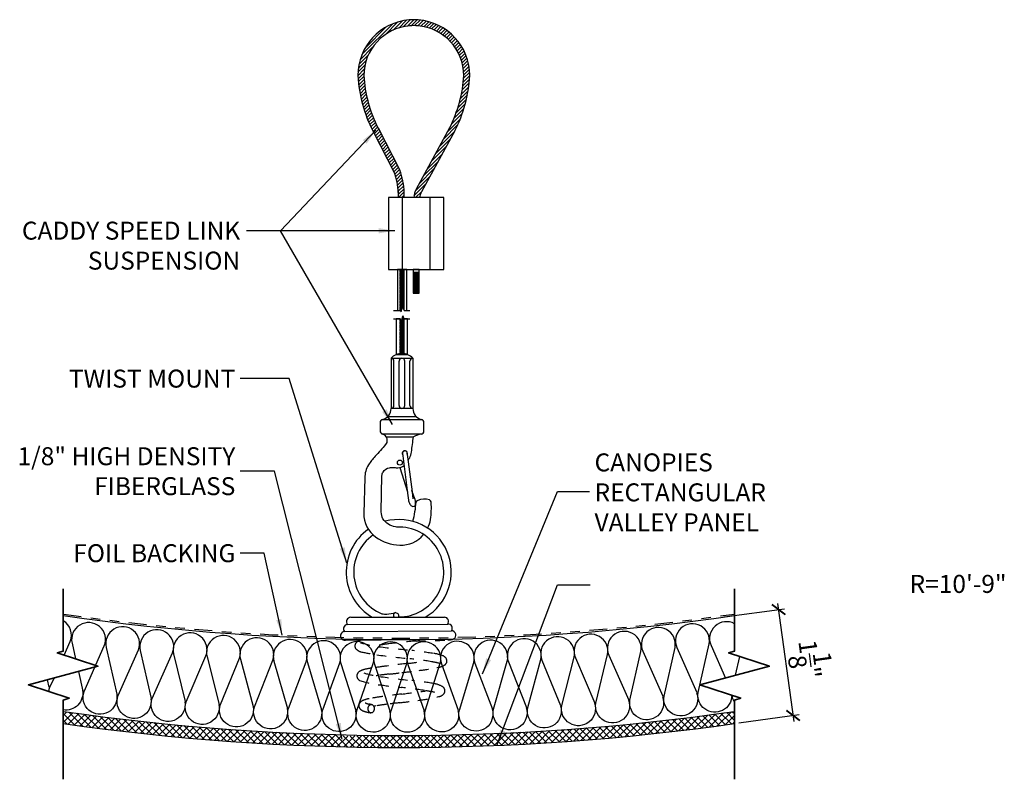
# Model space of a CAD drawing. Units: inches. Extents: x 1488 to 1977, y -57 to 101.
# Drawn here: x 1520 to 1530, y 48 to 56 of the extents above; entities that cross this region are included whole.
import ezdxf
from ezdxf.xclip import XClip

# ---------------------------------------------------------------- set-up
doc = ezdxf.new("R2010")
doc.units = ezdxf.units.IN
doc.header["$MEASUREMENT"] = 0
doc.linetypes.add('HIDDEN', pattern=[0.375, 0.25, -0.125])
doc.linetypes.add('PHANTOM2', pattern=[1.25, 0.625, -0.125, 0.125, -0.125, 0.125, -0.125])
doc.layers.get('0').update_dxf_attribs({"plot": 0})
for name, color, linetype in [('DIMENSION', 21, 'Continuous'), ('Layer1', 1, 'Continuous'), ('OBJECT LINES', 4, 'Continuous'), ('PANEL', 4, 'Continuous'), ('SUSP PRIMARY', 2, 'Continuous'), ('SUSP SECONDARY', 3, 'Continuous')]:
    doc.layers.add(name, color=color, linetype=linetype)
doc.layers.add('G-ANNO-TEXT', color=3, linetype='Continuous', lineweight=35)
doc.styles.add('A16', font='stylu.ttf', dxfattribs={"height": 1.5})
doc.styles.get("Standard").update_dxf_attribs({"font": 'arial.ttf'})
doc.dimstyles.new('LEADER16', dxfattribs={"dimscale": 16, "dimtxt": 0.125, "dimasz": 0.125, "dimexe": 0.125, "dimexo": 0.125, "dimgap": 0.03125, "dimtad": 0, "dimdec": 5, "dimzin": 1, "dimdsep": 46, "dimlunit": 4, "dimtxsty": 'A16', "dimcen": 0.09375, "dimdle": 0.125, "dimclrd": 6, "dimclre": 6, "dimclrt": 1, "dimadec": 0, "dimazin": 0, "dimtfac": 0.8, "dimtdec": 5, "dimtmove": 2, "dimatfit": 3, "dimfxl": 0, "dimtolj": 1, "dimtzin": 1, "dimarcsym": 0})
doc.dimstyles.get("Standard").update_dxf_attribs({"dimtxt": 0.18, "dimasz": 0.18, "dimexe": 0.18, "dimexo": 0.0625, "dimgap": 0.09, "dimtad": 0, "dimtih": 1, "dimtoh": 1, "dimdec": 4, "dimzin": 0, "dimdsep": 46, "dimtxsty": 'Standard', "dimcen": 0.09, "dimadec": 0, "dimazin": 0, "dimtfac": 1, "dimtdec": 4, "dimtofl": 0, "dimtmove": 0, "dimatfit": 3, "dimfxl": 0, "dimtolj": 1, "dimtzin": 0, "dimarcsym": 0})

# ---------------------------------------------------------------- blocks, each defined once
blk = doc.blocks.new('aircraft cable')
at = {"layer": 'SUSP PRIMARY'}
for p, q in [((0.02, 1.428), (-0.02, 1.32)), ((0.007, 1.428), (-0.02, 1.356)), ((-0.007, 1.428), (-0.02, 1.392)), ((0.02, 1.392), (-0.02, 1.285)), ((0.02, 1.356), (-0.02, 1.249)), ((0.02, 1.32), (-0.02, 1.213)), ((0.02, 1.285), (-0.02, 1.178)), ((0.02, 1.249), (-0.02, 1.142)), ((0.02, 1.213), (-0.02, 1.106)), ((0.02, 1.178), (-0.02, 1.071)), ((0.02, 1.142), (-0.02, 1.035)), ((0.02, 1.106), (-0.02, 0.999)), ((0.02, 1.071), (-0.02, 0.964)), ((0.02, 1.035), (-0.02, 0.928)), ((0.02, 0.999), (-0.02, 0.892)), ((0.02, 0.964), (-0.02, 0.857)), ((0.02, 0.928), (-0.02, 0.821)), ((0.02, 0.892), (-0.02, 0.785)), ((0.02, 0.857), (-0.02, 0.749)), ((0.02, 0.821), (-0.02, 0.714)), ((0.02, 0.785), (-0.02, 0.678)), ((0.02, 0.749), (-0.02, 0.642)), ((0.02, 0.714), (-0.02, 0.607)), ((0.02, 0.678), (-0.02, 0.571)), ((0.02, 0.642), (-0.02, 0.535)), ((0.02, 0.607), (-0.02, 0.5)), ((0.02, 0.571), (-0.02, 0.464)), ((0.02, 0.535), (-0.02, 0.428)), ((0.02, 0.5), (-0.02, 0.393)), ((0.02, 0.464), (-0.02, 0.357)), ((0.02, 0.428), (-0.02, 0.321)), ((0.02, 0.393), (-0.02, 0.286)), ((0.02, 0.357), (-0.02, 0.25)), ((0.02, 0.321), (-0.02, 0.214)), ((0.02, 0.286), (-0.02, 0.178)), ((0.02, 0.25), (-0.02, 0.143)), ((0.02, 0.214), (-0.02, 0.107)), ((0.02, 0.178), (-0.02, 0.071)), ((0.02, 0.143), (-0.02, 0.036)), ((0.02, 0.107), (-0.02, 0)), ((0.02, 0.071), (-0.007, 0)), ((0.02, 0.036), (0.007, 0))]:
    blk.add_line(p, q, dxfattribs=at)
for centre, start, end in [((0.024, 1.41), 157.7385, 202.2615), ((0.024, 1.374), 157.7385, 202.2615), ((0.024, 1.338), 157.7385, 202.2615), ((-0.024, 1.41), 337.7385, 22.2615), ((-0.024, 1.374), 337.7385, 22.2615), ((-0.024, 1.338), 337.7385, 22.2615), ((0.024, 1.303), 157.7385, 202.2615), ((0.024, 1.267), 157.7385, 202.2615), ((0.024, 1.231), 157.7385, 202.2615), ((-0.024, 1.303), 337.7385, 22.2615), ((-0.024, 1.267), 337.7385, 22.2615), ((-0.024, 1.231), 337.7385, 22.2615), ((0.024, 1.196), 157.7385, 202.2615), ((0.024, 1.16), 157.7385, 202.2615), ((0.024, 1.124), 157.7385, 202.2615), ((-0.024, 1.196), 337.7385, 22.2615), ((-0.024, 1.16), 337.7385, 22.2615), ((-0.024, 1.124), 337.7385, 22.2615), ((0.024, 1.089), 157.7385, 202.2615), ((0.024, 1.053), 157.7385, 202.2615), ((0.024, 1.017), 157.7385, 202.2615), ((-0.024, 1.089), 337.7385, 22.2615), ((-0.024, 1.053), 337.7385, 22.2615), ((-0.024, 1.017), 337.7385, 22.2615), ((0.024, 0.981), 157.7385, 202.2615), ((0.024, 0.946), 157.7385, 202.2615), ((0.024, 0.91), 157.7385, 202.2615), ((-0.024, 0.981), 337.7385, 22.2615), ((-0.024, 0.946), 337.7385, 22.2615), ((-0.024, 0.91), 337.7385, 22.2615), ((0.024, 0.874), 157.7385, 202.2615), ((0.024, 0.839), 157.7385, 202.2615), ((-0.024, 0.874), 337.7385, 22.2615), ((-0.024, 0.839), 337.7385, 22.2615), ((0.024, 0.803), 157.7385, 202.2615), ((0.024, 0.767), 157.7385, 202.2615), ((0.024, 0.732), 157.7385, 202.2615), ((-0.024, 0.803), 337.7385, 22.2615), ((-0.024, 0.767), 337.7385, 22.2615), ((-0.024, 0.732), 337.7385, 22.2615), ((0.024, 0.696), 157.7385, 202.2615), ((0.024, 0.66), 157.7385, 202.2615), ((0.024, 0.625), 157.7385, 202.2615), ((-0.024, 0.696), 337.7385, 22.2615), ((-0.024, 0.66), 337.7385, 22.2615), ((-0.024, 0.625), 337.7385, 22.2615), ((0.024, 0.589), 157.7385, 202.2615), ((0.024, 0.553), 157.7385, 202.2615), ((0.024, 0.517), 157.7385, 202.2615), ((-0.024, 0.589), 337.7385, 22.2615), ((-0.024, 0.553), 337.7385, 22.2615), ((-0.024, 0.517), 337.7385, 22.2615), ((0.024, 0.482), 157.7385, 202.2615), ((0.024, 0.446), 157.7385, 202.2615), ((0.024, 0.41), 157.7385, 202.2615), ((-0.024, 0.482), 337.7385, 22.2615), ((-0.024, 0.446), 337.7385, 22.2615), ((-0.024, 0.41), 337.7385, 22.2615), ((0.024, 0.375), 157.7385, 202.2615), ((0.024, 0.339), 157.7385, 202.2615), ((0.024, 0.303), 157.7385, 202.2615), ((-0.024, 0.375), 337.7385, 22.2615), ((-0.024, 0.339), 337.7385, 22.2615), ((-0.024, 0.303), 337.7385, 22.2615), ((0.024, 0.268), 157.7385, 202.2615), ((0.024, 0.232), 157.7385, 202.2615), ((0.024, 0.196), 157.7385, 202.2615), ((-0.024, 0.268), 337.7385, 22.2615), ((-0.024, 0.232), 337.7385, 22.2615), ((-0.024, 0.196), 337.7385, 22.2615), ((0.024, 0.161), 157.7385, 202.2615), ((0.024, 0.125), 157.7385, 202.2615), ((0.024, 0.089), 157.7385, 202.2615), ((-0.024, 0.161), 337.7385, 22.2615), ((-0.024, 0.125), 337.7385, 22.2615), ((-0.024, 0.089), 337.7385, 22.2615), ((0.024, 0.054), 157.7385, 202.2615), ((0.024, 0.018), 157.7385, 202.2615), ((-0.024, 0.054), 337.7385, 22.2615), ((-0.024, 0.018), 337.7385, 22.2615)]:
    blk.add_arc(centre, 0.0471, start, end, dxfattribs=at)
blk = doc.blocks.new('_ARCHTICK')
at = {"color": 0, "linetype": 'ByBlock', "const_width": 0.15}
blk.add_lwpolyline([(-0.5, -0.5), (0.5, 0.5)], dxfattribs=at)
blk = doc.blocks.new('*D15')
at = {"layer": 'Defpoints', "color": 0, "transparency": 16777216}
for p in [(1527.978, 50.264), (1527.349, 50.178), (1527.501, 49.073)]:
    blk.add_point(p, dxfattribs=at)
at = {"layer": 'DIMENSION', "color": 2, "lineweight": -2, "transparency": 16777216}
for p, q in [((1528.138, 49.097), (1527.969, 50.326)), ((1527.411, 50.187), (1528.039, 50.273))]:
    blk.add_line(p, q, dxfattribs=at)
at = {"layer": 'DIMENSION', "color": 2, "linetype": 'ByBlock', "lineweight": -2, "transparency": 16777216}
blk.add_line((1527.563, 49.082), (1528.191, 49.168), dxfattribs=at)
at = {"layer": 'DIMENSION', "color": 2, "lineweight": -2, "transparency": 16777216, "xscale": 0.125, "yscale": 0.125, "zscale": 0.125}
for p, rotation in [((1527.978, 50.264), 97.81481360407898), ((1528.129, 49.159), 277.814813604079)]:
    blk.add_blockref('_ARCHTICK', p, dxfattribs=dict(at, rotation=rotation))
at = {"layer": 'DIMENSION', "color": 21, "transparency": 16777216, "insert": (1528.303, 49.746), "char_height": 0.1875, "attachment_point": 5, "rotation": 277.8148}
blk.add_mtext('\\A1;1{\\H1.000000x;\\S1/8;}"', dxfattribs=at)

msp = doc.modelspace()

# ---------------------------------------------------------------- hatches: boundary and pattern name
at = {"layer": 'Layer1'}
h = msp.add_hatch(dxfattribs=at)
h.set_pattern_fill('ANSI37', color=256, scale=0.4)
h.set_pattern_definition([(45, (0, -1), (-0.035355339, 0.035355339), []), (135, (0, -1), (-0.035355339, -0.035355339), [])])
h.paths.add_polyline_path([(1527.51857, 49.20188, -0.029999), (1524.58871, 48.95726, -0.1329243), (1524.54206, 48.94576, -0.00008464), (1524.52791, 48.9453, -0.00199096), (1524.19506, 48.93597, 0.01332928), (1523.91075, 48.90625, 0.01070446), (1523.76079, 48.88466, 0.00904524), (1523.80929, 48.87687, 0.00507669), (1524.14992, 48.83802, -0.00066318), (1524.23365, 48.82655, 0.03345091), (1527.51857, 49.0756)])
h.paths.add_polyline_path([(1523.41961, 48.95787, -0.02973883), (1520.51524, 49.20188), (1520.51524, 49.0756, 0.03145407), (1523.60351, 48.82906, -0.13468814), (1523.56264, 48.86207, -0.42984464), (1523.5918, 48.93401, -0.01838399), (1523.62627, 48.94609), (1523.45967, 48.94417, -0.24409579)])
h.paths.add_polyline_path([(1523.91075, 48.90625, -0.01332928), (1524.19506, 48.93597, 0.00199096), (1524.52791, 48.9453, 0.00008464), (1524.54206, 48.94576, 0.00006036), (1524.55215, 48.94608, 0.10508034), (1524.58871, 48.95726, -0.00582983), (1524.01691, 48.9506), (1523.62627, 48.94609, 0.01838399), (1523.5918, 48.93401, 0.42984464), (1523.56264, 48.86207, 0.13468814), (1523.60351, 48.82906, 0.00639167), (1524.23365, 48.82655, 0.00066318), (1524.14992, 48.83802, -0.00507669), (1523.80929, 48.87687, -0.00904524), (1523.76079, 48.88466, -0.01070446)])
at = {"layer": 'OBJECT LINES'}
h = msp.add_hatch(dxfattribs=at)
h.set_pattern_fill('ANSI31', color=2, scale=0.2)
h.set_pattern_definition([(45, (0, -0.966582), (-0.01767766953, 0.01767766953), [])])
h.paths.add_polyline_path([(1524.21916, 56.41663, 0.04330956), (1524.12541, 56.41663, 0.39088804), (1523.58784, 55.83407, 0.10426242), (1523.74486, 55.25892), (1523.96767, 54.82438, -0.08375535), (1524.00984, 54.61492), (1524.00984, 54.56236), (1524.0723, 54.56236), (1524.0723, 54.61707, 0.08452774), (1524.0252, 54.84892), (1523.80003, 55.28831, -0.10374649), (1523.65034, 55.83587, -0.38989181), (1524.13042, 56.35434, -0.05311438), (1524.21415, 56.35434, -0.38989181), (1524.69423, 55.83587, -0.10377568), (1524.54447, 55.28817), (1524.19637, 54.651, 0.11311329), (1524.17229, 54.56236), (1524.23486, 54.56236, -0.10821057), (1524.25137, 54.62132), (1524.59971, 55.25892, 0.10426242), (1524.75674, 55.83407, 0.39088804)])

# ---------------------------------------------------------------- linework, layer by layer
at = {"layer": 'Defpoints'}
for points in [[(1524.10087, 53.3856), (1524.10087, 53.81236), (1524.00326, 53.81236), (1524.00326, 53.38545), (1524.0306, 53.38545), (1524.04141, 53.36888), (1524.0551, 53.42494), (1524.07146, 53.3856), (1524.10087, 53.3856)], [(1524.09982, 53.29823), (1524.07131, 53.29823), (1524.06965, 53.29753), (1524.05643, 53.32859), (1524.04352, 53.26883), (1524.0306, 53.29809), (1523.98884, 53.29809), (1523.98884, 52.92672), (1524.1063, 52.92672), (1524.1063, 53.29823), (1524.09982, 53.29823)]]:
    msp.add_lwpolyline(points, dxfattribs=at)
at = {"layer": 'G-ANNO-TEXT', "color": 1}
for points in [[(1520.51524, 50.48165), (1520.51524, 49.83188), (1520.45209, 49.8113), (1520.87747, 49.67265), (1520.15302, 49.47854), (1520.5784, 49.3399), (1520.51524, 49.31931), (1520.51524, 48.49315)], [(1527.51857, 50.48165), (1527.51857, 49.83188), (1527.45541, 49.8113), (1527.88079, 49.67265), (1527.15635, 49.47854), (1527.58173, 49.3399), (1527.51857, 49.31931), (1527.51857, 48.49315)]]:
    msp.add_lwpolyline(points, dxfattribs=at)
at = {"layer": 'Layer1'}
for points in [[(1523.96157, 53.38545), (1524.0306, 53.38545), (1524.04141, 53.36888), (1524.0551, 53.42494), (1524.07146, 53.3856), (1524.13029, 53.3856)], [(1523.96157, 53.29809), (1524.0306, 53.29809), (1524.04352, 53.26883), (1524.05643, 53.32859), (1524.06935, 53.29823), (1524.13029, 53.29823)]]:
    msp.add_lwpolyline(points, dxfattribs=at)
at = {"layer": 'OBJECT LINES', "color": 2}
for p, q in [((1523.74486, 55.25892), (1523.97207, 54.81579)), ((1523.79971, 55.28888), (1524.0252, 54.84892)), ((1524.54486, 55.28888), (1524.19637, 54.651)), ((1524.59971, 55.25892), (1524.25137, 54.62132)), ((1524.00984, 54.63466), (1524.00984, 54.56236)), ((1524.0723, 54.56236), (1524.0723, 54.61707)), ((1524.17679, 53.56605), (1524.21664, 53.56605))]:
    msp.add_line(p, q, dxfattribs=at)
msp.add_lwpolyline([(1524.16468, 53.78163), (1524.22718, 53.78163), (1524.22718, 53.81236), (1524.16468, 53.81236)], close=True, dxfattribs=at)
for points in [[(1520.52484, 49.78759), (1520.58825, 49.93039, 0.36763477), (1520.51524, 50.14754, 0.36763477)], [(1521.07274, 49.3769), (1521.07274, 49.3769, -1.30336335), (1520.73274, 49.41024), (1520.94398, 49.88599, 1.35853844), (1520.6073, 49.9125), (1520.6444, 49.74862)], [(1521.07274, 49.3769), (1521.07274, 49.3769, -1.30336335), (1520.73274, 49.41024), (1520.94398, 49.88599, 1.35853844), (1520.6073, 49.9125), (1520.6444, 49.74862)], [(1527.51857, 50.11643, 0.71675718), (1527.2725, 49.88918), (1527.42318, 49.55004)], [(1527.51857, 50.11643, 0.71675718), (1527.2725, 49.88918), (1527.42318, 49.55004)], [(1521.42847, 49.33383), (1521.42847, 49.33383, -1.30336335), (1521.08847, 49.36717), (1521.29971, 49.84292, 1.35853844), (1520.96304, 49.86943), (1521.07647, 49.36834)], [(1521.42847, 49.33383), (1521.42847, 49.33383, -1.30336335), (1521.08847, 49.36717), (1521.29971, 49.84292, 1.35853844), (1520.96304, 49.86943), (1521.07647, 49.36834)], [(1521.7842, 49.3027), (1521.7842, 49.3027, -1.30336335), (1521.4442, 49.33604), (1521.65544, 49.81179, 1.35853844), (1521.31877, 49.8383), (1521.4322, 49.33722)], [(1521.7842, 49.3027), (1521.7842, 49.3027, -1.30336335), (1521.4442, 49.33604), (1521.65544, 49.81179, 1.35853844), (1521.31877, 49.8383), (1521.4322, 49.33722)], [(1522.13951, 49.27401), (1522.13951, 49.27401, -1.30336335), (1521.79908, 49.30259), (1522.00365, 49.78125, 1.35853844), (1521.66664, 49.80305), (1521.78706, 49.3036)], [(1522.13951, 49.27401), (1522.13951, 49.27401, -1.30336335), (1521.79908, 49.30259), (1522.00365, 49.78125, 1.35853844), (1521.66664, 49.80305), (1521.78706, 49.3036)], [(1526.76659, 49.35339), (1526.76659, 49.35339, -1.30336335), (1526.42659, 49.32006), (1526.54139, 49.82778, 1.35853844), (1526.20599, 49.78838), (1526.41458, 49.31888)], [(1526.76659, 49.35339), (1526.76659, 49.35339, -1.30336335), (1526.42659, 49.32006), (1526.54139, 49.82778, 1.35853844), (1526.20599, 49.78838), (1526.41458, 49.31888)], [(1527.12209, 49.39359), (1527.12209, 49.39359, -1.30336335), (1526.7821, 49.36025), (1526.8969, 49.86797, 1.35853844), (1526.56149, 49.82858), (1526.77009, 49.35908)], [(1527.48891, 49.37015, -1.0864037), (1527.1376, 49.3988), (1527.25241, 49.90652, 1.35853844), (1526.917, 49.86713), (1527.1256, 49.39762)], [(1522.49519, 49.25028), (1522.49519, 49.25028, -1.30336335), (1522.15439, 49.27411), (1522.35226, 49.75557, 1.35853844), (1522.01498, 49.77267), (1522.14236, 49.27495)], [(1522.49519, 49.25028), (1522.49519, 49.25028, -1.30336335), (1522.15439, 49.27411), (1522.35226, 49.75557, 1.35853844), (1522.01498, 49.77267), (1522.14236, 49.27495)], [(1522.85116, 49.23152), (1522.85116, 49.23152, -1.30336335), (1522.51007, 49.25059), (1522.70119, 49.73477, 1.35853844), (1522.36371, 49.74715), (1522.49802, 49.25126)], [(1522.85116, 49.23152), (1522.85116, 49.23152, -1.30336335), (1522.51007, 49.25059), (1522.70119, 49.73477, 1.35853844), (1522.36371, 49.74715), (1522.49802, 49.25126)], [(1523.20736, 49.21773), (1523.20736, 49.21773, -1.30336335), (1522.86604, 49.23203), (1523.05038, 49.71883, 1.35853844), (1522.71276, 49.7265), (1522.85398, 49.23254)], [(1523.20736, 49.21773), (1523.20736, 49.21773, -1.30336335), (1522.86604, 49.23203), (1523.05038, 49.71883, 1.35853844), (1522.71276, 49.7265), (1522.85398, 49.23254)], [(1523.56372, 49.20891), (1523.56372, 49.20891, -1.30336335), (1523.22223, 49.21845), (1523.39976, 49.70778, 1.35853844), (1523.06206, 49.71073), (1523.21017, 49.21879)], [(1523.56372, 49.20891), (1523.56372, 49.20891, -1.30336335), (1523.22223, 49.21845), (1523.39976, 49.70778, 1.35853844), (1523.06206, 49.71073), (1523.21017, 49.21879)], [(1523.92017, 49.20507), (1523.92017, 49.20507, -1.30336335), (1523.57857, 49.20984), (1523.74926, 49.7016, 1.35853844), (1523.41155, 49.69984), (1523.56651, 49.21001)], [(1523.92017, 49.20507), (1523.92017, 49.20507, -1.30336335), (1523.57857, 49.20984), (1523.74926, 49.7016, 1.35853844), (1523.41155, 49.69984), (1523.56651, 49.21001)], [(1524.27663, 49.20621), (1524.27663, 49.20621, -1.30336335), (1523.93501, 49.20621), (1524.09881, 49.7003, 1.35853844), (1523.76116, 49.69383), (1523.92294, 49.20621)], [(1524.27663, 49.20621), (1524.27663, 49.20621, -1.30336335), (1523.93501, 49.20621), (1524.09881, 49.7003, 1.35853844), (1523.76116, 49.69383), (1523.92294, 49.20621)], [(1524.63305, 49.21232), (1524.63305, 49.21232, -1.30336335), (1524.29146, 49.20755), (1524.44834, 49.70389, 1.35853844), (1524.11081, 49.6927), (1524.27939, 49.20738)], [(1524.63305, 49.21232), (1524.63305, 49.21232, -1.30336335), (1524.29146, 49.20755), (1524.44834, 49.70389, 1.35853844), (1524.11081, 49.6927), (1524.27939, 49.20738)], [(1524.98934, 49.22341), (1524.98934, 49.22341, -1.30336335), (1524.64785, 49.21387), (1524.79779, 49.71235, 1.35853844), (1524.46045, 49.69645), (1524.63579, 49.21354)], [(1524.98934, 49.22341), (1524.98934, 49.22341, -1.30336335), (1524.64785, 49.21387), (1524.79779, 49.71235, 1.35853844), (1524.46045, 49.69645), (1524.63579, 49.21354)], [(1525.34545, 49.23948), (1525.34545, 49.23948, -1.30336335), (1525.00412, 49.22517), (1525.14709, 49.72569, 1.35853844), (1524.81, 49.70508), (1524.99207, 49.22467)], [(1525.34545, 49.23948), (1525.34545, 49.23948, -1.30336335), (1525.00412, 49.22517), (1525.14709, 49.72569, 1.35853844), (1524.81, 49.70508), (1524.99207, 49.22467)], [(1525.7013, 49.26051), (1525.7013, 49.26051, -1.30336335), (1525.3602, 49.24144), (1525.49617, 49.74391, 1.35853844), (1525.1594, 49.7186), (1525.34815, 49.24077)], [(1525.7013, 49.26051), (1525.7013, 49.26051, -1.30336335), (1525.3602, 49.24144), (1525.49617, 49.74391, 1.35853844), (1525.1594, 49.7186), (1525.34815, 49.24077)], [(1526.05681, 49.28651), (1526.05681, 49.28651, -1.30336335), (1525.71602, 49.26268), (1525.84495, 49.767, 1.35853844), (1525.50858, 49.73699), (1525.70398, 49.26184)], [(1526.05681, 49.28651), (1526.05681, 49.28651, -1.30336335), (1525.71602, 49.26268), (1525.84495, 49.767, 1.35853844), (1525.50858, 49.73699), (1525.70398, 49.26184)], [(1526.41193, 49.31748), (1526.41193, 49.31748, -1.30336335), (1526.0715, 49.28889), (1526.19339, 49.79496, 1.35853844), (1525.85746, 49.76025), (1526.05948, 49.28788)], [(1526.41193, 49.31748), (1526.41193, 49.31748, -1.30336335), (1526.0715, 49.28889), (1526.19339, 49.79496, 1.35853844), (1525.85746, 49.76025), (1526.05948, 49.28788)], [(1520.36648, 49.40897, -0.066548), (1520.37701, 49.45464), (1520.4193, 49.54989)], [(1520.71701, 49.4213), (1520.71701, 49.4213, -0.51109369), (1520.51524, 49.21767, -0.51109369)], [(1527.51857, 49.29671, -0.11018317), (1527.49222, 49.36907)], [(1527.51857, 49.29671, -0.11018317), (1527.49222, 49.36907)]]:
    msp.add_lwpolyline(points, format="xyb", dxfattribs=at)
for points in [[(1527.52871, 49.57832), (1527.57275, 49.77305)], [(1527.52871, 49.57832), (1527.57275, 49.77305)], [(1520.67394, 49.61812), (1520.72073, 49.41142)], [(1520.67394, 49.61812), (1520.72073, 49.41142)], [(1520.34803, 49.53079), (1520.365, 49.45581)]]:
    msp.add_lwpolyline(points, dxfattribs=at)
for centre, radius, start, end in [((1524.17229, 55.83407), 0.58445, 94.600265, 180), ((1524.17229, 55.87649), 0.54218, 85.040189, 94.959811), ((1524.17229, 55.83407), 0.58445, 0, 85.399735), ((1524.17229, 55.83407), 0.52195, 94.600265, 180), ((1524.17229, 55.96137), 0.39519, 83.919255, 96.080745), ((1524.17229, 55.83407), 0.52195, 0, 85.399735), ((1525.03045, 55.91891), 1.44511, 183.366033, 207.175195), ((1525.03045, 55.91891), 1.38261, 183.366033, 207.175195), ((1523.31413, 55.91891), 1.38261, 332.824805, 356.633967), ((1523.31413, 55.91891), 1.44511, 332.824805, 356.633967), ((1523.36794, 54.59467), 0.70472, 1.82121, 21.147599), ((1523.36794, 54.59467), 0.64222, 1.82121, 21.147599), ((1524.37774, 54.55413), 0.20562, 151.892672, 177.70661), ((1524.37774, 54.55413), 0.14312, 151.892672, 176.70416)]:
    msp.add_arc(centre, radius, start, end, dxfattribs=at)
at = {"layer": 'PANEL', "color": 2, "linetype": 'HIDDEN', "ltscale": 0.2}
for points in [[(1523.62627, 49.94609, 0.01838399), (1523.5918, 49.93401, 0.42984464), (1523.56264, 49.86207, 0.17807726), (1523.61942, 49.82367, 0.01732039), (1523.78484, 49.79234, 0.00780428), (1524.13241, 49.75118, -0.0238772), (1524.37122, 49.71734, -0.0239822), (1524.44301, 49.70174)], [(1523.61738, 49.91849, 0.03619985), (1523.80929, 49.87687, 0.00507669), (1524.14992, 49.83802, -0.0018153), (1524.37905, 49.8061, -0.06126775), (1524.48048, 49.78003, -0.22112237), (1524.51705, 49.73558, -0.29310198), (1524.49294, 49.68456, -0.07301879), (1524.4408, 49.66411)], [(1524.52791, 49.9453, -0.00199096), (1524.19506, 49.93597, 0.01332928), (1523.91075, 49.90625, 0.01070446), (1523.76079, 49.88466)], [(1524.30448, 49.72915, -0.00275163), (1524.10598, 49.70171, 0.01109503), (1523.87748, 49.67302, 0.01122415), (1523.72721, 49.65269, 0.04533499), (1523.63577, 49.63285, 0.07803729), (1523.59671, 49.61219, 0.2730065), (1523.57929, 49.55997, 0.18371135), (1523.60556, 49.52581, 0.05866264), (1523.81187, 49.47927, 0.00440655), (1524.03898, 49.45141, -0.00906814), (1524.28402, 49.42019, -0.00851916), (1524.39089, 49.40011)], [(1524.4408, 49.66411), (1524.41254, 49.65769, -0.01691271), (1524.2275, 49.62917, -0.00565578), (1524.04772, 49.60656, -0.00348769), (1523.9201, 49.59144, 0.00111933), (1523.81479, 49.57947, 0.03653427), (1523.79436, 49.57558, 0.02589779), (1523.78112, 49.57171, 0.02589779)], [(1523.64994, 49.60307, 0.03305629), (1523.80936, 49.5669, 0.01038073), (1524.15082, 49.52407, -0.01516784), (1524.37845, 49.49252, -0.08579129), (1524.47314, 49.45995, -0.24707347), (1524.49718, 49.41623, -0.22111386), (1524.479, 49.37826, -0.12737011), (1524.43069, 49.3548)], [(1524.30575, 49.41641), (1524.28912, 49.41408, -0.00608186), (1524.04749, 49.38318, 0.00667363), (1523.83872, 49.35623, 0.00975158), (1523.70732, 49.33493, 0.04767091), (1523.64022, 49.31502, 0.13016921), (1523.60686, 49.28866, 0.20617558), (1523.59923, 49.25081, 0.17749135), (1523.61909, 49.22115, 0.09104022), (1523.66606, 49.19897, 0.04005822), (1523.71345, 49.18873, 0.11859628), (1523.72914, 49.18931)], [(1524.43069, 49.3548), (1524.41454, 49.35048, -0.02347691), (1524.21522, 49.31663, -0.00056163), (1524.02614, 49.29209, 0.00073172), (1523.88656, 49.2756, 0.00946784), (1523.77417, 49.25879, 0.02666182), (1523.75559, 49.25438, 0.02666182)], [(1523.73749, 49.27005, 0.03869769), (1523.70542, 49.27766, -0.04402178), (1523.68001, 49.28568, -0.02436907), (1523.6659, 49.29273, -12.1413006)], [(1523.69138, 49.2306, -0.30542251), (1523.71833, 49.26934, -0.26712884), (1523.74636, 49.26537, -0.22090325), (1523.76202, 49.2306, -1.39834884)], [(1523.69138, 49.2306, 0.20880005), (1523.70557, 49.19808, 0.2123513), (1523.72398, 49.18978, 0.22636338), (1523.74767, 49.19615, 0.17882571), (1523.76202, 49.23061, -12.41896769)]]:
    msp.add_lwpolyline(points, format="xyb", dxfattribs=at)
at = {"layer": 'PANEL', "color": 4}
for centre, radius, start, end in [((1524.01691, 74.47388), 24.52328, 261.790716, 278.209284), ((1524.01691, 73.47388), 24.64828, 261.832633, 278.167367)]:
    msp.add_arc(centre, radius, start, end, dxfattribs=at)
at = {"layer": 'PANEL', "linetype": 'PHANTOM2', "ltscale": 0.3}
msp.add_arc((1524.01691, 74.47388), 24.50765, 261.790716, 278.209284, dxfattribs=at)
at = {"layer": 'SUSP PRIMARY'}
for p, q in [((1524.02871, 52.93697), (1524.02914, 52.93569)), ((1524.06856, 52.93697), (1524.06806, 52.93573)), ((1523.93466, 52.88599), (1523.93466, 52.36236)), ((1523.93466, 52.88599), (1524.16261, 52.88599)), ((1523.96504, 52.39359), (1523.96504, 52.85475)), ((1524.01826, 52.39359), (1524.01826, 52.85475)), ((1524.07901, 52.39359), (1524.07901, 52.85475)), ((1524.13223, 52.39359), (1524.13223, 52.85475)), ((1524.16261, 52.88599), (1524.16261, 52.36236)), ((1523.90146, 52.27882), (1524.19581, 52.27882)), ((1524.16261, 52.36236), (1523.93466, 52.36236)), ((1523.82023, 52.21566), (1523.82023, 52.12836)), ((1523.8389, 52.24591), (1524.25837, 52.24591)), ((1524.27704, 52.12741), (1524.27704, 52.21566)), ((1523.8371, 52.09909), (1524.26173, 52.09909)), ((1523.88483, 52.06618), (1524.17053, 52.06618)), ((1524.02635, 51.74607), (1524.1051, 51.49293))]:
    msp.add_line(p, q, dxfattribs=at)
for points in [[(1523.88483, 52.06618, -0.05029551), (1523.89219, 52.02863, -0.20692074), (1523.87833, 51.98614, -0.00339584), (1523.76813, 51.863, 0.04126268), (1523.69966, 51.77373, 0.1494905), (1523.66165, 51.63908), (1523.65117, 51.26902, 0.2536951), (1523.77691, 51.02062, 0.15659189), (1524.02571, 50.93746, 0.24166018), (1524.27398, 51.04613, 0.24166018)], [(1524.1122, 51.81775, 0.02272046), (1524.12898, 51.84664, 0.03749536), (1524.14885, 51.90731, -0.02706982), (1524.17053, 52.06618)], [(1524.03678, 51.12518, -0.067788), (1523.9802, 51.12694, -0.20814829), (1523.85026, 51.20966, -0.08653445), (1523.83312, 51.28334), (1523.84003, 51.66145, -0.15988648), (1523.85139, 51.69898, -0.18187393), (1523.91761, 51.74451, -0.06701417), (1523.96878, 51.74694, 0.03196063), (1524.00693, 51.74367, 0.16045764), (1524.0699, 51.76638)], [(1524.11618, 51.40683, 0.09302759), (1524.12813, 51.37264, 0.09180708), (1524.14815, 51.34517, 0.24945602), (1524.17612, 51.34307, 0.2711391), (1524.18938, 51.35716, 0.12247097), (1524.17902, 51.42939, -0.01360059), (1524.15227, 51.50654, -1.82790089)], [(1524.31603, 51.11198, 0.06582806), (1524.34794, 51.20466, 0.03902348), (1524.35414, 51.38118, 0.22696705), (1524.33417, 51.40883, 0.16360351), (1524.21326, 51.40199, 0.14831432), (1524.19311, 51.38565, -0.0444593), (1524.15918, 51.18283, -0.02176385)]]:
    msp.add_lwpolyline(points, format="xyb", dxfattribs=at)
for points in [[(1524.05325, 51.89575), (1524.10678, 51.47989), (1524.11618, 51.40683)], [(1524.10034, 51.90996), (1524.15387, 51.4941), (1524.16327, 51.42104)]]:
    msp.add_lwpolyline(points, dxfattribs=at)
msp.add_circle((1524.02723, 51.79727), 0.02655, dxfattribs=at)
for centre, radius, start, end in [((1524.04864, 52.78407), 0.1529, 41.804721, 138.195279), ((1523.93379, 52.85475), 0.03125, 0, 88.400807), ((1524.04951, 52.85475), 0.03125, 91.599193, 180), ((1524.04776, 52.85475), 0.03125, 0, 88.400807), ((1524.16348, 52.85475), 0.03125, 91.599193, 180), ((1523.93379, 52.39359), 0.03125, 271.599193, 360), ((1524.04951, 52.39359), 0.03125, 180, 268.400807), ((1524.04776, 52.39359), 0.03125, 271.599193, 0), ((1524.16348, 52.39359), 0.03125, 180, 268.400807), ((1523.82175, 52.35887), 0.11297, 282.718589, 1.768754), ((1524.27552, 52.35887), 0.11297, 178.231246, 257.281411), ((1523.85407, 52.21566), 0.03384, 102.718589, 180), ((1524.2432, 52.21566), 0.03384, 0, 77.281411), ((1523.85407, 52.12836), 0.03384, 180, 253.268649), ((1523.82275, 52.02416), 0.07497, 34.087318, 73.268649), ((1524.28939, 51.85635), 0.24115, 99.359994, 119.528288), ((1524.2432, 52.12741), 0.03384, 281.87519, 0), ((1524.07803, 51.89556), 0.02655, 341.841784, 209.705116), ((1524.08018, 51.89161), 0.02725, 42.32575, 171.254708)]:
    msp.add_arc(centre, radius, start, end, dxfattribs=at)
at = {"layer": 'SUSP SECONDARY'}
for p, q in [((1524.05159, 54.56236), (1524.05159, 53.81236)), ((1524.34027, 54.56236), (1524.34027, 53.81236))]:
    msp.add_line(p, q, dxfattribs=at)
msp.add_lwpolyline([(1523.90726, 53.81236), (1524.48461, 53.81236), (1524.48461, 54.56236), (1523.90726, 54.56236)], close=True, dxfattribs=at)
for points in [[(1523.84034, 50.2204, 0.0457813), (1523.88985, 50.2176, 0.0595411), (1523.98133, 50.23346, -0.50652812), (1524.01145, 50.18331)], [(1524.58859, 49.9572, -0.10468594), (1524.55215, 49.94608, -0.00014501), (1524.52791, 49.9453, -0.00014501)]]:
    msp.add_lwpolyline(points, format="xyb", dxfattribs=at)
for points in [[(1523.51527, 50.18331), (1524.49231, 50.18331)], [(1523.44797, 50.03529), (1524.56596, 50.04345)], [(1523.47871, 50.10919), (1524.5255, 50.11324)], [(1523.45967, 49.94417), (1524.57415, 49.95703)]]:
    msp.add_lwpolyline(points, dxfattribs=at)
for centre, radius, start, end in [((1524.01497, 50.6562), 0.54761, 300.282215, 105.153998), ((1524.01497, 50.6562), 0.54761, 125.318522, 239.717785), ((1524.01497, 50.6562), 0.46949, 269.720918, 92.663559), ((1524.01497, 50.6562), 0.46949, 124.401804, 248.163932), ((1523.99379, 50.20238), 0.03349, 111.844861, 214.702817), ((1523.51749, 50.13614), 0.04722, 92.693916, 214.801788), ((1524.49279, 50.14055), 0.04276, 320.316483, 90.635562), ((1523.45284, 49.9896), 0.04595, 96.078058, 278.545831), ((1523.48491, 50.06327), 0.04634, 97.684605, 217.14732), ((1524.52911, 50.06868), 0.04466, 325.60378, 93.70089), ((1524.56496, 49.99709), 0.04637, 300.637903, 88.765225), ((1524.01691, 73.47388), 24.52328, 261.790716, 278.209284)]:
    msp.add_arc(centre, radius, start, end, dxfattribs=at)

# ---------------------------------------------------------------- block references
at = {"layer": 'SUSP PRIMARY'}
ref = msp.add_blockref('aircraft cable', (1524.04864, 53.0291), dxfattribs=at)
XClip(ref).set_block_clipping_path([(0.0522379258, 0.3564959967), (0.0522379258, 0.7832562139), (-0.0453751929, 0.7832562139), (-0.0453751929, 0.3563554447), (-0.0180335541, 0.3563554447), (-0.0072245614, 0.3397800313), (0.0064674266, 0.3958415325), (0.0228201397, 0.3564959967)])
ref = msp.add_blockref('aircraft cable', (1524.19572, 53.31358), dxfattribs=at)
XClip(ref).set_block_clipping_path([(-0.0310430782, 0.2528290267), (0.0314569218, 0.4680454814)])
ref = msp.add_blockref('aircraft cable', (1524.04864, 52.55673), dxfattribs=at)
XClip(ref).set_block_clipping_path([(0.0511845863, 0.741503861), (0.0226752584, 0.741503861), (0.0210140949, 0.740797177), (0.0077977892, 0.7718640241), (-0.0051178825, 0.7121000075), (-0.0180335541, 0.741363309), (-0.0597995316, 0.741363309), (-0.0597995316, 0.3699865459), (0.057660334, 0.3699865459), (0.057660334, 0.741503861)])

# ---------------------------------------------------------------- texts
at = {"layer": 'DIMENSION', "char_height": 0.1875, "style": 'A16'}
for s, insert, width, attachment_point in [('\\A1;{\\fArial Narrow|b0|i0|c0|p34;\\C21;CADDY SPEED LINK\\PSUSPENSION\\C256; }', (1522.36126, 54.06125), 4.2719649, 6), ('\\A1;{\\fArial Narrow|b0|i0|c0|p34;TWIST MOUNT}', (1522.31041, 52.67381), 4.2719649, 6), ('\\A1;{\\fArial Narrow|b0|i0|c0|p34;1/8" HIGH DENSITY\\PFIBERGLASS}', (1522.31041, 51.70781), 4.2719649, 6), ('\\A1;{\\fArial Narrow|b0|i0|c0|p34;\\C21;CANOPIES\\PRECTANGULAR\\PVALLEY PANEL}', (1526.05747, 51.48709), 4.01954, 4), ('\\A1;{\\fArial Narrow|b0|i0|c0|p34;FOIL BACKING}', (1522.31041, 50.85237), 4.2719649, 6), ('\\A1;{\\fArial Narrow|b0|i0|c0|p34;R=10\'-9"}', (1530.3549, 50.53183), 4.2719649, 6)]:
    msp.add_mtext(s, dxfattribs=dict(at, insert=insert, width=width, attachment_point=attachment_point))

# ---------------------------------------------------------------- dimensions: what is measured, and where the dimension line sits
at = {"layer": 'DIMENSION'}
dim = msp.add_aligned_dim(p1=(1527.50108, 49.07309), p2=(1527.34942, 50.17808), distance=-0.63403, dimstyle='Standard', override={"dimtxt": 0.1875, "dimasz": 0.125, "dimexe": 0.0625, "dimgap": 0.03125, "dimtad": 1, "dimtih": 0, "dimtoh": 0, "dimlunit": 5, "dimpost": '"', "dimblk1": 'ARCHTICK', "dimblk2": 'ARCHTICK', "dimsah": 1, "dimdle": 0.0625, "dimclrd": 2, "dimclre": 2, "dimclrt": 21, "dimtix": 1, "dimtofl": 1}, dxfattribs=at)
dim.commit()
dim.dimension.update_dxf_attribs({"geometry": '*D15', "text_midpoint": (1528.30341, 49.74611)})

# ---------------------------------------------------------------- leaders
at = {"layer": 'DIMENSION', "color": 2}
for points in [[(1523.77544, 55.2645), (1522.78089, 54.21665)], [(1523.97301, 54.21665), (1522.42683, 54.21665)], [(1523.94908, 52.19532), (1522.78089, 54.21665)], [(1523.4749, 50.74679), (1522.87181, 52.67414), (1522.36217, 52.67414)], [(1523.42532, 48.91336), (1522.71751, 51.70815), (1522.36217, 51.70815)], [(1524.88921, 49.59297), (1525.67235, 51.49654), (1526.00597, 51.49654)], [(1522.79989, 49.99646), (1522.61002, 50.8527), (1522.36217, 50.8527)], [(1525.03989, 48.84683), (1525.67235, 50.52211), (1526.01296, 50.52211)]]:
    msp.add_leader(points, dimstyle='LEADER16', override={"dimasz": 0.010417, "dimclrd": 0}, dxfattribs=at)

doc.saveas('drawing.dxf')
